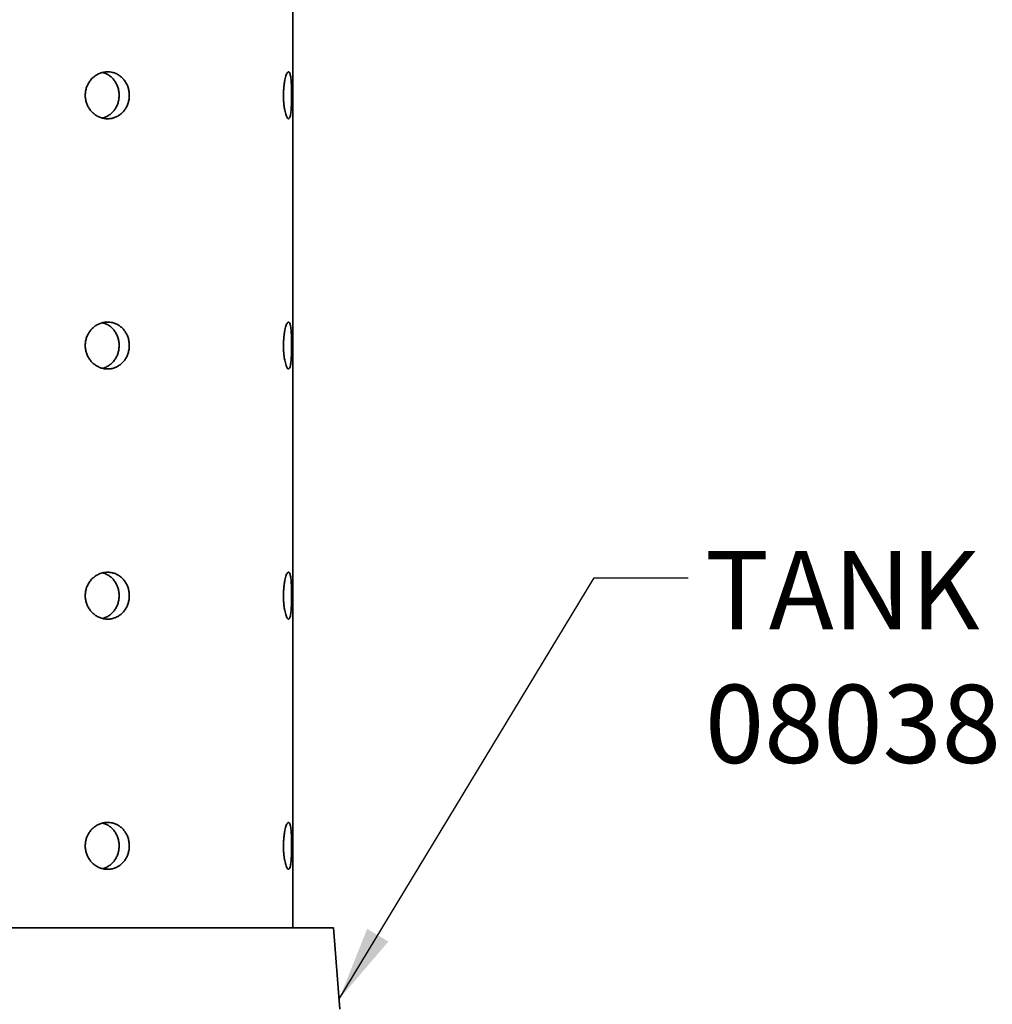
# Model space of a CAD drawing. Units: inches. Extents: x 0.1 to 8.4, y 0.1 to 10.9.
# Drawn here: x 3 to 4.3, y 3.8 to 5.1 of the extents above; entities that cross this region are included whole.
import ezdxf

# ---------------------------------------------------------------- set-up
doc = ezdxf.new("R2010")
doc.units = ezdxf.units.IN
doc.header["$MEASUREMENT"] = 0
doc.layers.add('WALL', color=7, linetype='Continuous', lineweight=50)
doc.styles.add('SLDTEXTSTYLE0', font='TXT', dxfattribs={"width": 0.605})
doc.dimstyles.new('SLDDIMSTYLE0', dxfattribs={"dimtxt": 0.101115, "dimasz": 0.1, "dimexe": 0, "dimexo": 0.0625, "dimgap": 0.025279, "dimtad": 0, "dimtih": 1, "dimtoh": 1, "dimdec": 6, "dimlfac": 6, "dimrnd": 1e-09, "dimzin": 12, "dimdsep": 46, "dimlunit": 5, "dimtxsty": 'SLDTEXTSTYLE0', "dimsah": 1, "dimcen": 0.09, "dimadec": 0, "dimazin": 3, "dimtfac": 1, "dimtdec": 3, "dimtofl": 0, "dimtmove": 0, "dimatfit": 3, "dimfxl": 0, "dimfrac": 2, "dimtolj": 1, "dimtzin": 12, "dimarcsym": 0})
doc.dimstyles.new('SLDDIMSTYLE3', dxfattribs={"dimtxt": 0.18, "dimasz": 0.1, "dimexe": 0, "dimexo": 0.0625, "dimgap": 0, "dimtad": 0, "dimtih": 1, "dimtoh": 1, "dimdec": 0, "dimrnd": 1e-09, "dimzin": 0, "dimdsep": 46, "dimlunit": 5, "dimtxsty": 'Standard', "dimsah": 1, "dimcen": 0.09, "dimadec": 0, "dimazin": 0, "dimtfac": 0.1, "dimtdec": 0, "dimtofl": 0, "dimtmove": 0, "dimatfit": 3, "dimfxl": 0, "dimfrac": 2, "dimtolj": 1, "dimtzin": 0, "dimarcsym": 0})

# ---------------------------------------------------------------- blocks, each defined once
blk = doc.blocks.new('_D_2')
at = {"layer": 'WALL'}
for p, q in [((3.4732, 7.1538), (5.6928, 7.1538)), ((5.5678, 7.1538), (5.5678, 5.7072)), ((5.4521, 5.522), (5.4174, 5.522)), ((5.4174, 5.522), (5.4174, 5.3667)), ((5.6836, 5.522), (5.7183, 5.522)), ((5.7183, 5.522), (5.7183, 5.3667)), ((5.4174, 5.3667), (5.4521, 5.3667)), ((5.7183, 5.3667), (5.6836, 5.3667)), ((5.5678, 3.7417), (5.5678, 5.1883)), ((3.8982, 3.7417), (5.6928, 3.7417))]:
    blk.add_line(p, q, dxfattribs=at)
for centre, start, end in [((5.8707, 5.4362), 153.4349, 206.5651), ((5.265, 5.4362), 333.4349, 26.5651)]:
    blk.add_arc(centre, 0.5543, start, end, dxfattribs=at)
for points in [[(5.5678, 7.1538), (5.5528, 7.0538), (5.5828, 7.0538)], [(5.5678, 3.7417), (5.5828, 3.8417), (5.5528, 3.8417)]]:
    blk.add_solid(points, dxfattribs=at)
at = {"layer": 'WALL', "char_height": 0.10417, "attachment_point": 1, "style": 'SLDTEXTSTYLE0'}
for s, insert in [('20 1/2', (5.3749, 5.6794)), ('520', (5.4521, 5.501)), ('REF', (5.4289, 5.3226))]:
    blk.add_mtext(s, dxfattribs=dict(at, insert=insert))
blk = doc.blocks.new('SW_NOTE_0_8')
at = {"layer": 'WALL', "color": 0, "attachment_point": 1, "style": 'SLDTEXTSTYLE0'}
for s, insert, char_height in [('TANK WELD FLANGE', (0.0225, 0.0355), 0.104167), ('080384', (0.0225, -0.1427), 0.10417)]:
    blk.add_mtext(s, dxfattribs=dict(at, insert=insert, char_height=char_height))

msp = doc.modelspace()

# ---------------------------------------------------------------- linework, layer by layer
at = {"color": 7, "linetype": 'Continuous', "lineweight": 35}
for p, q in [((3.41077717, 3.93346007), (3.41077717, 6.74403034)), ((3.46494383, 3.93346007), (2.6066105, 3.93346007)), ((3.47327717, 3.82512674), (3.46494383, 3.93346007))]:
    msp.add_line(p, q, dxfattribs=at)
for points, knots in [([(3.16403472, 5.0740434), (3.16238453, 5.07395618), (3.15908412, 5.07378175), (3.15424128, 5.0724205), (3.14966237, 5.07027021), (3.14546291, 5.06734128), (3.14178629, 5.06370646), (3.13871881, 5.05948477), (3.13638515, 5.05477637), (3.13482826, 5.04973411), (3.13413043, 5.04449359), (3.13427511, 5.03921406), (3.13529103, 5.03404309), (3.13710927, 5.02911736), (3.13970877, 5.02458467), (3.14298457, 5.02055029), (3.14686571, 5.0171545), (3.15121702, 5.01446785), (3.15592259, 5.01260203), (3.16082886, 5.01157763), (3.16579751, 5.01145761), (3.17068544, 5.01220525), (3.17535393, 5.01383343), (3.17969093, 5.01626139), (3.18356437, 5.01945521), (3.18689411, 5.02330113), (3.18956343, 5.02771525), (3.19152732, 5.03255226), (3.19270276, 5.03768568), (3.19309135, 5.04295459), (3.19265361, 5.04821322), (3.19143639, 5.05331553), (3.18943984, 5.05811331), (3.18674307, 5.06249104), (3.1833864, 5.06630471), (3.17947828, 5.06947004), (3.17510479, 5.07186821), (3.17095387, 5.07325725), (3.16723208, 5.07393478), (3.16510051, 5.0740072), (3.16403472, 5.0740434)], [0, 0, 0, 0, 0.0267829007, 0.0535660646, 0.0803461008, 0.1071265169, 0.1339650306, 0.1608034507, 0.1876815728, 0.2145592643, 0.2413738143, 0.2681882719, 0.2949352489, 0.3216826094, 0.3484634535, 0.3752445577, 0.4021077401, 0.4289706533, 0.455836428, 0.4827018204, 0.509486603, 0.5362714855, 0.5630181163, 0.5897651666, 0.6165752931, 0.6433855097, 0.6702625454, 0.6971391918, 0.7239819963, 0.7508245387, 0.7775848978, 0.8043455292, 0.8311041107, 0.8578630682, 0.8847030233, 0.9115428744, 0.9384206593, 0.9652980168, 0.9826490245, 1, 1, 1, 1]), ([(3.15725186, 5.07309547), (3.15823281, 5.07285588), (3.1608081, 5.07222688), (3.16466789, 5.07024852), (3.1687252, 5.06735515), (3.17223873, 5.06371449), (3.1751527, 5.05949678), (3.1773571, 5.05478815), (3.17882177, 5.04974597), (3.17947809, 5.04450565), (3.17934405, 5.03922813), (3.17839444, 5.03405988), (3.17668752, 5.02913727), (3.17423531, 5.02460505), (3.17112242, 5.02057339), (3.16740724, 5.01716027), (3.1631873, 5.01452221), (3.15974114, 5.01295626), (3.15768706, 5.01255856), (3.1572495, 5.01247385)], [0, 0, 0, 0, 0.0386632467, 0.1015025566, 0.1643429789, 0.2273534438, 0.2903636373, 0.3534907282, 0.4166165522, 0.479557365, 0.5424979042, 0.6052401053, 0.6679834286, 0.730824575, 0.7936664852, 0.8567492997, 0.9198313269, 0.9829224346, 1, 1, 1, 1]), ([(3.39836903, 5.0427934), (3.39839153, 5.04104003), (3.39843654, 5.03753325), (3.39878223, 5.03241992), (3.39931902, 5.02760743), (3.40003007, 5.02321319), (3.40088028, 5.01938152), (3.40182472, 5.01619532), (3.40282038, 5.01377782), (3.40382368, 5.01216835), (3.40479226, 5.01144744), (3.40569731, 5.01159703), (3.40650938, 5.0126463), (3.40721946, 5.01452744), (3.407814, 5.01722253), (3.40829857, 5.02062872), (3.40867213, 5.02467913), (3.4089459, 5.02923855), (3.40912516, 5.03419278), (3.4092188, 5.03938292), (3.40923032, 5.04466701), (3.40916144, 5.04989102), (3.40900806, 5.0549067), (3.40876528, 5.05958792), (3.40842212, 5.06378801), (3.40797339, 5.06741247), (3.40740855, 5.07032777), (3.40673209, 5.07247828), (3.40594378, 5.07376739), (3.40506478, 5.07419427), (3.40411128, 5.07371349), (3.40311874, 5.07237865), (3.40212014, 5.07019262), (3.40115739, 5.06724775), (3.400276, 5.06359464), (3.39951548, 5.05935786), (3.39892155, 5.05463824), (3.39856975, 5.05018018), (3.39839694, 5.04619924), (3.39837834, 5.04392868), (3.39836903, 5.0427934)], [0, 0, 0, 0, 0.0267827186, 0.0535657035, 0.0803455332, 0.1071257437, 0.1339644939, 0.1608031479, 0.1876811834, 0.2145587914, 0.2413732302, 0.2681875778, 0.294935122, 0.3216830458, 0.3484640562, 0.3752453278, 0.4021082723, 0.4289709485, 0.4558369574, 0.48270258, 0.5094872218, 0.5362719649, 0.563018021, 0.5897644995, 0.6165747153, 0.6433850185, 0.6702621546, 0.6971389025, 0.7239814593, 0.7508237572, 0.7775845207, 0.8043455533, 0.8311045496, 0.857863921, 0.884703636, 0.9115432494, 0.9384211287, 0.9652985775, 0.9826493051, 1, 1, 1, 1]), ([(3.16403472, 4.74071007), (3.16238453, 4.74062285), (3.15908412, 4.74044841), (3.15424128, 4.73908716), (3.14966237, 4.73693688), (3.14546291, 4.73400795), (3.14178629, 4.73037312), (3.13871881, 4.72615144), (3.13638515, 4.72144303), (3.13482826, 4.71640077), (3.13413043, 4.71116026), (3.13427511, 4.70588073), (3.13529103, 4.70070976), (3.13710927, 4.69578403), (3.13970877, 4.69125134), (3.14298457, 4.68721695), (3.14686571, 4.68382117), (3.15121702, 4.68113452), (3.15592259, 4.6792687), (3.16082886, 4.6782443), (3.16579751, 4.67812428), (3.17068544, 4.67887191), (3.17535393, 4.68050009), (3.17969093, 4.68292806), (3.18356437, 4.68612188), (3.18689411, 4.6899678), (3.18956343, 4.69438191), (3.19152732, 4.69921892), (3.19270276, 4.70435235), (3.19309135, 4.70962126), (3.19265361, 4.71487989), (3.19143639, 4.7199822), (3.18943984, 4.72477998), (3.18674307, 4.7291577), (3.1833864, 4.73297137), (3.17947828, 4.73613671), (3.17510479, 4.73853487), (3.17095387, 4.73992392), (3.16723208, 4.74060145), (3.16510051, 4.74067386), (3.16403472, 4.74071007)], [0, 0, 0, 0, 0.0267829007, 0.0535660646, 0.0803461008, 0.1071265169, 0.1339650306, 0.1608034507, 0.1876815728, 0.2145592643, 0.2413738143, 0.2681882719, 0.2949352489, 0.3216826094, 0.3484634535, 0.3752445577, 0.4021077401, 0.4289706533, 0.455836428, 0.4827018204, 0.509486603, 0.5362714855, 0.5630181163, 0.5897651666, 0.6165752931, 0.6433855097, 0.6702625454, 0.6971391918, 0.7239819963, 0.7508245387, 0.7775848978, 0.8043455292, 0.8311041107, 0.8578630682, 0.8847030233, 0.9115428744, 0.9384206593, 0.9652980168, 0.9826490245, 1, 1, 1, 1]), ([(3.15725186, 4.73976214), (3.15823281, 4.73952255), (3.1608081, 4.73889355), (3.16466789, 4.73691519), (3.1687252, 4.73402182), (3.17223873, 4.73038116), (3.1751527, 4.72616344), (3.1773571, 4.72145482), (3.17882177, 4.71641263), (3.17947809, 4.71117232), (3.17934405, 4.7058948), (3.17839444, 4.70072655), (3.17668752, 4.69580393), (3.17423531, 4.69127172), (3.17112242, 4.68724005), (3.16740724, 4.68382693), (3.1631873, 4.68118888), (3.15974114, 4.67962292), (3.15768706, 4.67922523), (3.1572495, 4.67914051)], [0, 0, 0, 0, 0.03866324674, 0.10150255663, 0.16434297893, 0.22735344384, 0.29036363728, 0.35349072818, 0.41661655222, 0.47955736501, 0.54249790416, 0.60524010528, 0.66798342863, 0.73082457498, 0.7936664852, 0.85674929972, 0.91983132688, 0.9829224346, 1, 1, 1, 1]), ([(3.39836903, 4.70946007), (3.39839153, 4.70770669), (3.39843654, 4.70419992), (3.39878223, 4.69908659), (3.39931902, 4.6942741), (3.40003007, 4.68987985), (3.40088028, 4.68604819), (3.40182472, 4.68286199), (3.40282038, 4.68044448), (3.40382368, 4.67883501), (3.40479226, 4.6781141), (3.40569731, 4.6782637), (3.40650938, 4.67931297), (3.40721946, 4.6811941), (3.407814, 4.6838892), (3.40829857, 4.68729539), (3.40867213, 4.69134579), (3.4089459, 4.69590522), (3.40912516, 4.70085945), (3.4092188, 4.70604958), (3.40923032, 4.71133368), (3.40916144, 4.71655769), (3.40900806, 4.72157337), (3.40876528, 4.72625459), (3.40842212, 4.73045468), (3.40797339, 4.73407914), (3.40740855, 4.73699444), (3.40673209, 4.73914495), (3.40594378, 4.74043406), (3.40506478, 4.74086094), (3.40411128, 4.74038016), (3.40311874, 4.73904531), (3.40212014, 4.73685928), (3.40115739, 4.73391442), (3.400276, 4.73026131), (3.39951548, 4.72602452), (3.39892155, 4.72130491), (3.39856975, 4.71684685), (3.39839694, 4.71286591), (3.39837834, 4.71059535), (3.39836903, 4.70946007)], [0, 0, 0, 0, 0.02678271856, 0.05356570354, 0.08034553316, 0.1071257437, 0.13396449392, 0.16080314793, 0.18768118344, 0.21455879138, 0.24137323019, 0.2681875778, 0.29493512201, 0.32168304576, 0.34846405615, 0.37524532783, 0.40210827227, 0.42897094852, 0.45583695744, 0.48270257999, 0.50948722183, 0.53627196491, 0.56301802104, 0.58976449953, 0.61657471531, 0.64338501853, 0.6702621546, 0.69713890252, 0.72398145931, 0.75082375722, 0.77758452072, 0.8043455533, 0.8311045496, 0.85786392102, 0.88470363596, 0.91154324938, 0.93842112874, 0.96529857753, 0.9826493051, 1, 1, 1, 1]), ([(3.16403472, 4.40737674), (3.16238453, 4.40728952), (3.15908412, 4.40711508), (3.15424128, 4.40575383), (3.14966237, 4.40360355), (3.14546291, 4.40067461), (3.14178629, 4.39703979), (3.13871881, 4.39281811), (3.13638515, 4.3881097), (3.13482826, 4.38306744), (3.13413043, 4.37782692), (3.13427511, 4.37254739), (3.13529103, 4.36737642), (3.13710927, 4.3624507), (3.13970877, 4.35791801), (3.14298457, 4.35388362), (3.14686571, 4.35048783), (3.15121702, 4.34780119), (3.15592259, 4.34593536), (3.16082886, 4.34491096), (3.16579751, 4.34479095), (3.17068544, 4.34553858), (3.17535393, 4.34716676), (3.17969093, 4.34959473), (3.18356437, 4.35278854), (3.18689411, 4.35663447), (3.18956343, 4.36104858), (3.19152732, 4.36588559), (3.19270276, 4.37101902), (3.19309135, 4.37628793), (3.19265361, 4.38154656), (3.19143639, 4.38664887), (3.18943984, 4.39144665), (3.18674307, 4.39582437), (3.1833864, 4.39963804), (3.17947828, 4.40280337), (3.17510479, 4.40520154), (3.17095387, 4.40659058), (3.16723208, 4.40726811), (3.16510051, 4.40734053), (3.16403472, 4.40737674)], [0, 0, 0, 0, 0.02678290069, 0.05356606459, 0.08034610079, 0.1071265169, 0.13396503061, 0.1608034507, 0.18768157283, 0.21455926432, 0.24137381429, 0.26818827186, 0.29493524892, 0.32168260936, 0.34846345347, 0.37524455766, 0.40210774013, 0.42897065326, 0.45583642801, 0.48270182036, 0.50948660299, 0.53627148553, 0.56301811634, 0.58976516661, 0.61657529314, 0.64338550971, 0.67026254538, 0.69713919178, 0.72398199631, 0.75082453875, 0.7775848978, 0.8043455292, 0.83110411067, 0.85786306815, 0.88470302333, 0.91154287442, 0.93842065934, 0.96529801682, 0.98264902453, 1, 1, 1, 1]), ([(3.15725186, 4.40642881), (3.15823281, 4.40618922), (3.1608081, 4.40556022), (3.16466789, 4.40358186), (3.1687252, 4.40068848), (3.17223873, 4.39704783), (3.1751527, 4.39283011), (3.1773571, 4.38812148), (3.17882177, 4.3830793), (3.17947809, 4.37783898), (3.17934405, 4.37256146), (3.17839444, 4.36739321), (3.17668752, 4.3624706), (3.17423531, 4.35793838), (3.17112242, 4.35390672), (3.16740724, 4.3504936), (3.1631873, 4.34785555), (3.15974114, 4.34628959), (3.15768706, 4.3458919), (3.1572495, 4.34580718)], [0, 0, 0, 0, 0.0386632467, 0.1015025566, 0.1643429789, 0.2273534438, 0.2903636373, 0.3534907282, 0.4166165522, 0.479557365, 0.5424979042, 0.6052401053, 0.6679834286, 0.730824575, 0.7936664852, 0.8567492997, 0.9198313269, 0.9829224346, 1, 1, 1, 1]), ([(3.39836903, 4.37612674), (3.39839153, 4.37437336), (3.39843654, 4.37086658), (3.39878223, 4.36575326), (3.39931902, 4.36094077), (3.40003007, 4.35654652), (3.40088028, 4.35271485), (3.40182472, 4.34952866), (3.40282038, 4.34711115), (3.40382368, 4.34550168), (3.40479226, 4.34478077), (3.40569731, 4.34493037), (3.40650938, 4.34597963), (3.40721946, 4.34786077), (3.407814, 4.35055587), (3.40829857, 4.35396206), (3.40867213, 4.35801246), (3.4089459, 4.36257189), (3.40912516, 4.36752612), (3.4092188, 4.37271625), (3.40923032, 4.37800035), (3.40916144, 4.38322436), (3.40900806, 4.38824003), (3.40876528, 4.39292126), (3.40842212, 4.39712135), (3.40797339, 4.40074581), (3.40740855, 4.40366111), (3.40673209, 4.40581161), (3.40594378, 4.40710073), (3.40506478, 4.40752761), (3.40411128, 4.40704682), (3.40311874, 4.40571198), (3.40212014, 4.40352595), (3.40115739, 4.40058109), (3.400276, 4.39692798), (3.39951548, 4.39269119), (3.39892155, 4.38797157), (3.39856975, 4.38351351), (3.39839694, 4.37953258), (3.39837834, 4.37726202), (3.39836903, 4.37612674)], [0, 0, 0, 0, 0.0267827186, 0.0535657035, 0.0803455332, 0.1071257437, 0.1339644939, 0.1608031479, 0.1876811834, 0.2145587914, 0.2413732302, 0.2681875778, 0.294935122, 0.3216830458, 0.3484640562, 0.3752453278, 0.4021082723, 0.4289709485, 0.4558369574, 0.48270258, 0.5094872218, 0.5362719649, 0.563018021, 0.5897644995, 0.6165747153, 0.6433850185, 0.6702621546, 0.6971389025, 0.7239814593, 0.7508237572, 0.7775845207, 0.8043455533, 0.8311045496, 0.857863921, 0.884703636, 0.9115432494, 0.9384211287, 0.9652985775, 0.9826493051, 1, 1, 1, 1]), ([(3.16403472, 4.0740434), (3.16238453, 4.07395618), (3.15908412, 4.07378175), (3.15424128, 4.0724205), (3.14966237, 4.07027021), (3.14546291, 4.06734128), (3.14178629, 4.06370646), (3.13871881, 4.05948477), (3.13638515, 4.05477637), (3.13482826, 4.04973411), (3.13413043, 4.04449359), (3.13427511, 4.03921406), (3.13529103, 4.03404309), (3.13710927, 4.02911736), (3.13970877, 4.02458467), (3.14298457, 4.02055029), (3.14686571, 4.0171545), (3.15121702, 4.01446785), (3.15592259, 4.01260203), (3.16082886, 4.01157763), (3.16579751, 4.01145761), (3.17068544, 4.01220525), (3.17535393, 4.01383343), (3.17969093, 4.01626139), (3.18356437, 4.01945521), (3.18689411, 4.02330113), (3.18956343, 4.02771525), (3.19152732, 4.03255226), (3.19270276, 4.03768568), (3.19309135, 4.04295459), (3.19265361, 4.04821322), (3.19143639, 4.05331553), (3.18943984, 4.05811331), (3.18674307, 4.06249104), (3.1833864, 4.06630471), (3.17947828, 4.06947004), (3.17510479, 4.07186821), (3.17095387, 4.07325725), (3.16723208, 4.07393478), (3.16510051, 4.0740072), (3.16403472, 4.0740434)], [0, 0, 0, 0, 0.02678290069, 0.05356606459, 0.08034610079, 0.1071265169, 0.13396503061, 0.1608034507, 0.18768157283, 0.21455926432, 0.24137381429, 0.26818827186, 0.29493524892, 0.32168260936, 0.34846345347, 0.37524455766, 0.40210774013, 0.42897065326, 0.45583642801, 0.48270182036, 0.50948660299, 0.53627148553, 0.56301811634, 0.58976516661, 0.61657529314, 0.64338550971, 0.67026254538, 0.69713919178, 0.72398199631, 0.75082453875, 0.7775848978, 0.8043455292, 0.83110411067, 0.85786306815, 0.88470302333, 0.91154287442, 0.93842065934, 0.96529801682, 0.98264902453, 1, 1, 1, 1]), ([(3.15725186, 4.07309547), (3.15823281, 4.07285588), (3.1608081, 4.07222688), (3.16466789, 4.07024852), (3.1687252, 4.06735515), (3.17223873, 4.06371449), (3.1751527, 4.05949678), (3.1773571, 4.05478815), (3.17882177, 4.04974597), (3.17947809, 4.04450565), (3.17934405, 4.03922813), (3.17839444, 4.03405988), (3.17668752, 4.02913727), (3.17423531, 4.02460505), (3.17112242, 4.02057339), (3.16740724, 4.01716027), (3.1631873, 4.01452221), (3.15974114, 4.01295626), (3.15768706, 4.01255856), (3.1572495, 4.01247385)], [0, 0, 0, 0, 0.0386632467, 0.1015025566, 0.1643429789, 0.2273534438, 0.2903636373, 0.3534907282, 0.4166165522, 0.479557365, 0.5424979042, 0.6052401053, 0.6679834286, 0.730824575, 0.7936664852, 0.8567492997, 0.9198313269, 0.9829224346, 1, 1, 1, 1]), ([(3.39836903, 4.0427934), (3.39839153, 4.04104003), (3.39843654, 4.03753325), (3.39878223, 4.03241992), (3.39931902, 4.02760743), (3.40003007, 4.02321319), (3.40088028, 4.01938152), (3.40182472, 4.01619532), (3.40282038, 4.01377782), (3.40382368, 4.01216835), (3.40479226, 4.01144744), (3.40569731, 4.01159703), (3.40650938, 4.0126463), (3.40721946, 4.01452744), (3.407814, 4.01722253), (3.40829857, 4.02062872), (3.40867213, 4.02467913), (3.4089459, 4.02923855), (3.40912516, 4.03419278), (3.4092188, 4.03938292), (3.40923032, 4.04466701), (3.40916144, 4.04989102), (3.40900806, 4.0549067), (3.40876528, 4.05958792), (3.40842212, 4.06378801), (3.40797339, 4.06741247), (3.40740855, 4.07032777), (3.40673209, 4.07247828), (3.40594378, 4.07376739), (3.40506478, 4.07419427), (3.40411128, 4.07371349), (3.40311874, 4.07237865), (3.40212014, 4.07019262), (3.40115739, 4.06724775), (3.400276, 4.06359464), (3.39951548, 4.05935786), (3.39892155, 4.05463824), (3.39856975, 4.05018018), (3.39839694, 4.04619924), (3.39837834, 4.04392868), (3.39836903, 4.0427934)], [0, 0, 0, 0, 0.0267827186, 0.0535657035, 0.0803455332, 0.1071257437, 0.1339644939, 0.1608031479, 0.1876811834, 0.2145587914, 0.2413732302, 0.2681875778, 0.294935122, 0.3216830458, 0.3484640562, 0.3752453278, 0.4021082723, 0.4289709485, 0.4558369574, 0.48270258, 0.5094872218, 0.5362719649, 0.563018021, 0.5897644995, 0.6165747153, 0.6433850185, 0.6702621546, 0.6971389025, 0.7239814593, 0.7508237572, 0.7775845207, 0.8043455533, 0.8311045496, 0.857863921, 0.884703636, 0.9115432494, 0.9384211287, 0.9652985775, 0.9826493051, 1, 1, 1, 1])]:
    msp.add_open_spline(points, degree=3, knots=knots, dxfattribs=at)

# ---------------------------------------------------------------- block references
at = {"layer": 'WALL'}
msp.add_blockref('SW_NOTE_0_8', (3.93747817, 4.40011081), dxfattribs=at)

# ---------------------------------------------------------------- dimensions: what is measured, and where the dimension line sits
dim = msp.add_linear_dim(base=(5.567825, 7.15376976), p1=(3.83565335, 3.74169096), p2=(3.41073905, 7.15376976), angle=90, text='(<>\\PREF)', dimstyle='SLDDIMSTYLE0', dxfattribs=at)
dim.commit()
dim.dimension.update_dxf_attribs({"geometry": '_D_2', "text_midpoint": (5.567825, 5.44773036), "dimtype": 160})

# ---------------------------------------------------------------- leaders
msp.add_leader([(3.47226841, 3.83824058), (3.81247817, 4.40011081), (3.93747817, 4.40011081)], dimstyle='SLDDIMSTYLE3', dxfattribs=at)

doc.saveas('drawing.dxf')
